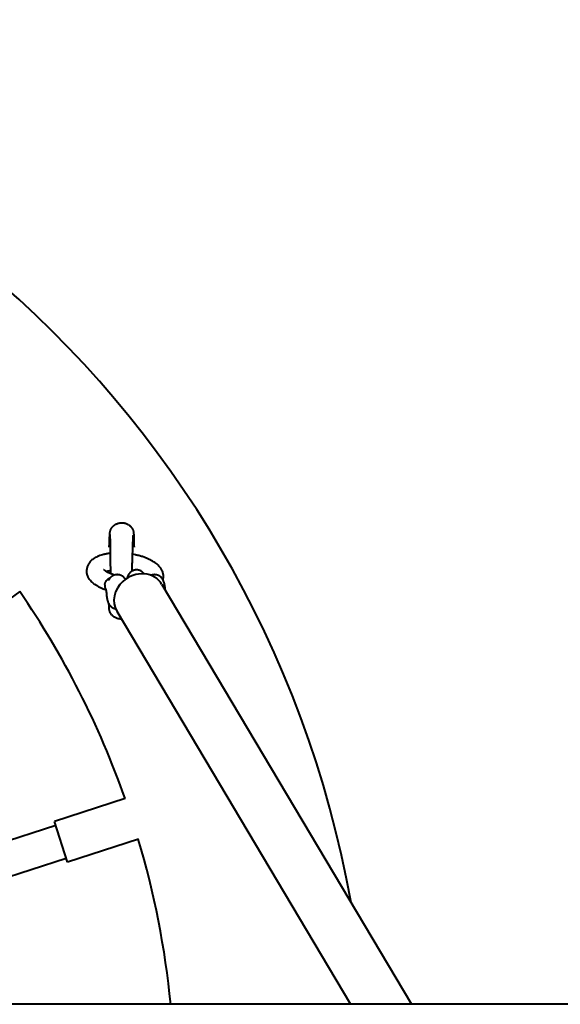
# Model space of a CAD drawing. Units: millimetres. Extents: x 24.7 to 106.8, y -47.9 to 24.1.
# Drawn here: x 54.7 to 57.3, y -11.5 to -6.9 of the extents above; entities that cross this region are included whole.
import ezdxf

# ---------------------------------------------------------------- set-up
doc = ezdxf.new("R2010")
doc.units = ezdxf.units.MM
doc.linetypes.add('K5LT_BASIC', pattern=[0])
doc.layers.add('Системный слой', color=7, linetype='Continuous')

# ---------------------------------------------------------------- blocks, each defined once
blk = doc.blocks.new('U6')
at = {"layer": 'Системный слой', "color": 143, "linetype": 'K5LT_BASIC', "lineweight": 40, "true_color": 0x33acca}
for p, q in [((55.0591, -9.4404), (55.0589, -9.4422)), ((55.2003, -9.4666), (55.2022, -9.4666)), ((55.374, -9.4666), (55.376, -9.4666)), ((55.4102, -9.5123), (56.5759, -11.4739)), ((55.4167, -9.4817), (55.4165, -9.4835)), ((54.7455, -9.5456), (54.4636, -9.7504)), ((55.1996, -9.6374), (56.2909, -11.4739)), ((55.238, -10.5122), (54.9076, -10.6195)), ((54.9694, -10.8097), (54.9076, -10.6195)), ((54.9138, -10.6385), (54.455, -10.7876)), ((55.2998, -10.7024), (54.9694, -10.8097)), ((54.5045, -10.9398), (54.9632, -10.7907)), ((65.1924, -11.4739), (39.2508, -11.4739))]:
    blk.add_line(p, q, dxfattribs=at)
for centre, radius, start, end in [((51.3707, -11.8739), 5, 10.0808, 169.9559), ((51.3707, -11.8739), 4.1, 19.3976, 34.6024), ((55.174, -9.5189), 0.031, 207.2945, 210.2253), ((51.3707, -11.8739), 4.1, 5.5987, 16.6024)]:
    blk.add_arc(centre, radius, start, end, dxfattribs=at)
for start_param, end_param in [(3.141593, 4.933183), (4.933183, 6.283185)]:
    blk.add_ellipse((55.3049, -9.5749), major_axis=(-0.1053, -0.0626), ratio=0.883104, start_param=start_param, end_param=end_param, dxfattribs=at)
for points, knots in [([(55.164, -9.3376), (55.164, -9.3362), (55.1641, -9.335), (55.1643, -9.3283), (55.1645, -9.3232), (55.1647, -9.316), (55.1648, -9.3136), (55.165, -9.3091), (55.1651, -9.3071), (55.1653, -9.3011), (55.1655, -9.2973), (55.1657, -9.292), (55.1658, -9.2904), (55.166, -9.2874), (55.1661, -9.2861), (55.1663, -9.2821), (55.1664, -9.2797), (55.1668, -9.2754), (55.1669, -9.2736), (55.1672, -9.2713), (55.1672, -9.2708), (55.1675, -9.269), (55.1676, -9.268), (55.1681, -9.2652), (55.1685, -9.2633), (55.1695, -9.2601), (55.1698, -9.259), (55.1706, -9.2571), (55.1709, -9.2563), (55.1716, -9.2546), (55.1721, -9.2537), (55.173, -9.2519), (55.1735, -9.251), (55.1748, -9.2488), (55.1757, -9.2475), (55.1775, -9.245), (55.1785, -9.2438), (55.1811, -9.2408), (55.1829, -9.2391), (55.1855, -9.2369), (55.1862, -9.2363), (55.1873, -9.2355), (55.1876, -9.2353), (55.188, -9.2349), (55.1882, -9.2348), (55.1886, -9.2345), (55.1889, -9.2343), (55.1896, -9.2338), (55.1902, -9.2334), (55.1916, -9.2325), (55.1926, -9.2319), (55.1938, -9.2313), (55.194, -9.2312), (55.1945, -9.2309), (55.1948, -9.2307), (55.1957, -9.2303), (55.1963, -9.23), (55.1978, -9.2293), (55.1987, -9.2288), (55.2017, -9.2276), (55.2039, -9.2268), (55.2083, -9.2256), (55.2105, -9.2251), (55.215, -9.2244), (55.2173, -9.2242), (55.2201, -9.224), (55.2207, -9.224), (55.2214, -9.224), (55.2214, -9.224), (55.2231, -9.224), (55.2248, -9.224), (55.2287, -9.2243), (55.231, -9.2246), (55.2355, -9.2254), (55.2378, -9.226), (55.2422, -9.2273), (55.2444, -9.2281), (55.2486, -9.23), (55.2506, -9.231), (55.2534, -9.2327), (55.2543, -9.2333), (55.2561, -9.2345), (55.257, -9.2352), (55.2598, -9.2373), (55.2616, -9.2388), (55.2639, -9.2412), (55.2645, -9.2418), (55.2661, -9.2436), (55.267, -9.2447), (55.2688, -9.2471), (55.2697, -9.2484), (55.2713, -9.251), (55.272, -9.2523), (55.2731, -9.2545), (55.2735, -9.2554), (55.2743, -9.2573), (55.2746, -9.2582), (55.2753, -9.2599), (55.2755, -9.2607), (55.276, -9.2624), (55.2762, -9.2633), (55.2766, -9.2648), (55.2767, -9.2655), (55.277, -9.267), (55.2772, -9.2678), (55.2773, -9.2689), (55.2774, -9.2693), (55.2775, -9.2704), (55.2776, -9.2711), (55.2777, -9.2722), (55.2778, -9.2726), (55.2779, -9.2737), (55.2779, -9.2745), (55.2781, -9.2771), (55.2782, -9.2787), (55.2784, -9.2827), (55.2785, -9.2852), (55.2786, -9.2891), (55.2787, -9.2902), (55.2788, -9.2932), (55.2788, -9.2951), (55.2789, -9.2983), (55.2789, -9.2995), (55.279, -9.3033), (55.2791, -9.3059), (55.2792, -9.3096), (55.2792, -9.3104), (55.2793, -9.315), (55.2793, -9.3185), (55.2795, -9.3272), (55.2795, -9.3324), (55.2796, -9.3381), (55.2796, -9.3384), (55.2796, -9.3387)], [26.451658, 26.451658, 26.451658, 26.451658, 26.709939, 26.709939, 27.772999, 27.772999, 28.327571, 28.327571, 28.828771, 28.828771, 29.880437, 29.880437, 30.414216, 30.414216, 30.882284, 30.882284, 31.90435, 31.90435, 32.795998, 32.795998, 33.07919, 33.07919, 33.548436, 33.548436, 34.017682, 34.017682, 34.228648, 34.228648, 34.377889, 34.377889, 34.539565, 34.539565, 34.701241, 34.701241, 34.942913, 34.942913, 35.184585, 35.184585, 35.55199, 35.55199, 35.705237, 35.705237, 35.753682, 35.753682, 35.790845, 35.790845, 35.836129, 35.836129, 35.930148, 35.930148, 36.10047, 36.10047, 36.136863, 36.136863, 36.18693, 36.18693, 36.289726, 36.289726, 36.439625, 36.439625, 36.789826, 36.789826, 37.133462, 37.133462, 37.478843, 37.478843, 37.568484, 37.568484, 37.575205, 37.575205, 37.825865, 37.825865, 38.174747, 38.174747, 38.526224, 38.526224, 38.876086, 38.876086, 39.22215, 39.22215, 39.375879, 39.375879, 39.554716, 39.554716, 39.908405, 39.908405, 40.055203, 40.055203, 40.270402, 40.270402, 40.509864, 40.509864, 40.749325, 40.749325, 40.911972, 40.911972, 41.074619, 41.074619, 41.237266, 41.237266, 41.414351, 41.414351, 41.591436, 41.591436, 41.849449, 41.849449, 42.000219, 42.000219, 42.30176, 42.30176, 42.501118, 42.501118, 42.899835, 42.899835, 43.697269, 43.697269, 44.662254, 44.662254, 45.04758, 45.04758, 45.640358, 45.640358, 45.982592, 45.982592, 46.675406, 46.675406, 46.888054, 46.888054, 47.728788, 47.728788, 48.784394, 48.784394, 48.845354, 48.845354, 48.845354, 48.845354]), ([(55.1707, -9.4485), (55.1707, -9.4485), (55.1707, -9.4485), (55.1707, -9.4484), (55.1707, -9.4484), (55.1707, -9.4483), (55.1707, -9.4482), (55.1707, -9.4481), (55.1707, -9.4481), (55.1707, -9.4481), (55.1707, -9.448), (55.1707, -9.448), (55.1707, -9.4479), (55.1707, -9.4476), (55.1707, -9.4474), (55.1707, -9.4468), (55.1707, -9.4464), (55.1707, -9.4455), (55.1707, -9.4451), (55.1707, -9.4443), (55.1707, -9.4439), (55.1707, -9.442), (55.1707, -9.4404), (55.1707, -9.4383), (55.1707, -9.4378), (55.1707, -9.4369), (55.1707, -9.4366), (55.1707, -9.4351), (55.1706, -9.434), (55.1706, -9.4325), (55.1706, -9.4321), (55.1706, -9.431), (55.1706, -9.4303), (55.1706, -9.4289), (55.1706, -9.4281), (55.1705, -9.4272), (55.1705, -9.4271), (55.1705, -9.4265), (55.1705, -9.4261), (55.1705, -9.4234), (55.1705, -9.4212), (55.1705, -9.4166), (55.1704, -9.4141), (55.1704, -9.4048), (55.1703, -9.398), (55.1702, -9.3878), (55.1702, -9.3843), (55.1701, -9.3778), (55.1701, -9.3748), (55.17, -9.3718), (55.17, -9.3718), (55.17, -9.3716), (55.17, -9.3714), (55.17, -9.3712), (55.17, -9.371), (55.17, -9.3696), (55.17, -9.3682), (55.1699, -9.3624), (55.1699, -9.3579), (55.1698, -9.3477), (55.1697, -9.3421), (55.1696, -9.3362), (55.1696, -9.3355), (55.1695, -9.3305), (55.1694, -9.3259), (55.1694, -9.3209), (55.1694, -9.32), (55.1693, -9.3156), (55.1692, -9.3119), (55.169, -9.3046), (55.169, -9.301), (55.1688, -9.2945), (55.1687, -9.2917), (55.1686, -9.288), (55.1685, -9.2868), (55.1684, -9.2849), (55.1684, -9.2842), (55.1683, -9.2822), (55.1682, -9.2812), (55.1682, -9.2809), (55.1682, -9.2809), (55.1682, -9.281)], [0, 0, 0, 0, 0.004605, 0.004605, 0.010967, 0.010967, 0.022812, 0.022812, 0.03023, 0.03023, 0.033189, 0.033189, 0.045625, 0.045625, 0.090371, 0.090371, 0.178107, 0.178107, 0.275998, 0.275998, 0.350067, 0.350067, 0.68696, 0.68696, 0.798229, 0.798229, 0.871634, 0.871634, 1.116844, 1.116844, 1.190916, 1.190916, 1.346695, 1.346695, 1.503535, 1.503535, 1.539775, 1.539775, 1.630549, 1.630549, 2.104726, 2.104726, 2.638059, 2.638059, 4.141344, 4.141344, 4.935563, 4.935563, 5.640882, 5.640882, 5.642072, 5.642072, 5.687099, 5.687099, 5.714379, 5.714379, 6.040436, 6.040436, 7.135223, 7.135223, 8.624849, 8.624849, 8.798291, 8.798291, 10.10693, 10.10693, 10.37567, 10.37567, 11.577855, 11.577855, 13.032237, 13.032237, 14.446018, 14.446018, 15.216789, 15.216789, 15.81872, 15.81872, 17.061996, 17.061996, 17.500167, 17.500167, 17.500167, 17.500167]), ([(55.2707, -9.4489), (55.2707, -9.4486), (55.2707, -9.4484), (55.2707, -9.448), (55.2707, -9.4479), (55.2708, -9.4469), (55.2708, -9.4459), (55.2709, -9.4422), (55.271, -9.4395), (55.2711, -9.4348), (55.2712, -9.4327), (55.2713, -9.4301), (55.2713, -9.4297), (55.2713, -9.4287), (55.2713, -9.428), (55.2714, -9.4271), (55.2714, -9.4269), (55.2714, -9.4254), (55.2714, -9.4243), (55.2715, -9.422), (55.2715, -9.4209), (55.2717, -9.4164), (55.2717, -9.4131), (55.2719, -9.4075), (55.272, -9.4051), (55.2722, -9.399), (55.2723, -9.3952), (55.2724, -9.3907), (55.2724, -9.3901), (55.2726, -9.3847), (55.2727, -9.38), (55.2729, -9.375), (55.2729, -9.3748), (55.2729, -9.3734), (55.2729, -9.3724), (55.273, -9.3709), (55.273, -9.3706), (55.273, -9.3691), (55.2731, -9.368), (55.2733, -9.3619), (55.2734, -9.3569), (55.2737, -9.3465), (55.2739, -9.3414), (55.2741, -9.3358), (55.2741, -9.3357), (55.2743, -9.3304), (55.2744, -9.3254), (55.2747, -9.3175), (55.2749, -9.3144), (55.275, -9.3102), (55.2751, -9.3091), (55.2752, -9.305), (55.2754, -9.3024), (55.2755, -9.2989), (55.2755, -9.2982), (55.2757, -9.2944), (55.2759, -9.2917), (55.276, -9.2888), (55.2761, -9.2883), (55.2762, -9.2865), (55.2763, -9.2851), (55.2765, -9.2827), (55.2766, -9.2816), (55.2765, -9.282), (55.2766, -9.2819), (55.2765, -9.2819)], [0.017677, 0.017677, 0.017677, 0.017677, 0.041485, 0.041485, 0.050325, 0.050325, 0.141811, 0.141811, 0.389574, 0.389574, 0.584962, 0.584962, 0.625653, 0.625653, 0.683884, 0.683884, 0.709998, 0.709998, 0.818176, 0.818176, 0.923902, 0.923902, 1.237054, 1.237054, 1.459596, 1.459596, 1.832043, 1.832043, 1.890915, 1.890915, 2.369496, 2.369496, 2.396805, 2.396805, 2.506551, 2.506551, 2.542789, 2.542789, 2.661325, 2.661325, 3.193427, 3.193427, 3.827726, 3.827726, 3.841531, 3.841531, 4.486363, 4.486363, 4.948952, 4.948952, 5.125759, 5.125759, 5.610906, 5.610906, 5.755388, 5.755388, 6.372534, 6.372534, 6.516571, 6.516571, 6.96196, 6.96196, 7.512788, 7.512788, 7.524628, 7.524628, 7.524628, 7.524628]), ([(55.17, -9.3668), (55.1675, -9.3671), (55.1651, -9.3674), (55.1575, -9.3684), (55.1523, -9.3692), (55.1424, -9.3711), (55.1377, -9.3722), (55.1286, -9.3746), (55.1244, -9.3758), (55.1163, -9.3786), (55.1124, -9.3802), (55.1052, -9.3833), (55.1019, -9.385), (55.0956, -9.3885), (55.0927, -9.3903), (55.0873, -9.3941), (55.0848, -9.396), (55.0803, -9.3999), (55.0782, -9.4019), (55.0752, -9.4052), (55.0742, -9.4063), (55.0716, -9.4095), (55.0701, -9.4116), (55.0673, -9.4159), (55.0661, -9.4181), (55.064, -9.4224), (55.063, -9.4246), (55.0615, -9.4291), (55.0608, -9.4313), (55.0598, -9.4357), (55.0594, -9.4378), (55.0591, -9.4401), (55.0591, -9.4402), (55.0591, -9.4404)], [15.678282, 15.678282, 15.678282, 15.678282, 16.041297, 16.041297, 16.847721, 16.847721, 17.633164, 17.633164, 18.3859, 18.3859, 19.112171, 19.112171, 19.792532, 19.792532, 20.427521, 20.427521, 21.008478, 21.008478, 21.544765, 21.544765, 21.825611, 21.825611, 22.301882, 22.301882, 22.749325, 22.749325, 23.177842, 23.177842, 23.592239, 23.592239, 23.974331, 23.974331, 24, 24, 24, 24]), ([(55.4167, -9.4817), (55.417, -9.4794), (55.4171, -9.4771), (55.4171, -9.4726), (55.417, -9.4703), (55.4165, -9.4657), (55.4161, -9.4634), (55.4151, -9.4589), (55.4145, -9.4566), (55.4129, -9.4521), (55.412, -9.4498), (55.4103, -9.4461), (55.4095, -9.4446), (55.4074, -9.4408), (55.406, -9.4386), (55.4029, -9.4341), (55.4011, -9.4318), (55.3973, -9.4273), (55.3952, -9.4251), (55.3906, -9.4206), (55.3881, -9.4184), (55.3826, -9.4139), (55.3796, -9.4116), (55.3731, -9.4072), (55.3697, -9.4051), (55.3624, -9.4008), (55.3584, -9.3987), (55.35, -9.3946), (55.3455, -9.3926), (55.3362, -9.3887), (55.3314, -9.3868), (55.3212, -9.3833), (55.3159, -9.3816), (55.3049, -9.3784), (55.2992, -9.3769), (55.2914, -9.3751), (55.2893, -9.3746), (55.2831, -9.3732), (55.2788, -9.3724), (55.2741, -9.3715), (55.2735, -9.3714), (55.273, -9.3713)], [0, 0, 0, 0, 0.403848, 0.403848, 0.809933, 0.809933, 1.224817, 1.224817, 1.650792, 1.650792, 2.097763, 2.097763, 2.401013, 2.401013, 2.892976, 2.892976, 3.421704, 3.421704, 3.988125, 3.988125, 4.606352, 4.606352, 5.271614, 5.271614, 5.970633, 5.970633, 6.709564, 6.709564, 7.483238, 7.483238, 8.274823, 8.274823, 9.088453, 9.088453, 9.920634, 9.920634, 10.216284, 10.216284, 10.807584, 10.807584, 10.883722, 10.883722, 10.883722, 10.883722]), ([(55.1471, -9.538), (55.1421, -9.5362), (55.1372, -9.5343), (55.1278, -9.5303), (55.1233, -9.5282), (55.1148, -9.5238), (55.1108, -9.5216), (55.1032, -9.5171), (55.0997, -9.5148), (55.0932, -9.5101), (55.0901, -9.5077), (55.0846, -9.5029), (55.082, -9.5004), (55.0774, -9.4956), (55.0753, -9.4931), (55.0716, -9.4882), (55.0699, -9.4858), (55.068, -9.4826), (55.0676, -9.4819), (55.0664, -9.4798), (55.0657, -9.4784), (55.0639, -9.4746), (55.0629, -9.4722), (55.0612, -9.4674), (55.0605, -9.465), (55.0595, -9.4603), (55.0591, -9.4579), (55.0586, -9.4533), (55.0585, -9.4509), (55.0585, -9.4466), (55.0586, -9.4446), (55.0589, -9.4425), (55.0589, -9.4423), (55.0589, -9.4422)], [0, 0, 0, 0, 1.27758, 1.27758, 2.540383, 2.540383, 3.758318, 3.758318, 4.927054, 4.927054, 6.032074, 6.032074, 7.061231, 7.061231, 8.008958, 8.008958, 8.880778, 8.880778, 9.117056, 9.117056, 9.589612, 9.589612, 10.344721, 10.344721, 11.054571, 11.054571, 11.734525, 11.734525, 12.393479, 12.393479, 12.959137, 12.959137, 13, 13, 13, 13]), ([(55.1378, -9.4418), (55.1382, -9.4422), (55.1386, -9.4427), (55.1397, -9.4437), (55.1403, -9.4443), (55.142, -9.4456), (55.1431, -9.4465), (55.1459, -9.4485), (55.1476, -9.4496), (55.1502, -9.4511), (55.151, -9.4515), (55.1532, -9.4527), (55.1546, -9.4535), (55.1587, -9.4556), (55.1614, -9.4569), (55.1654, -9.4586), (55.1663, -9.459), (55.1683, -9.4598), (55.1694, -9.4602), (55.1718, -9.4611), (55.1733, -9.4617), (55.1748, -9.4622)], [0, 0, 0, 0, 0.478161, 0.478161, 0.857773, 0.857773, 1.390885, 1.390885, 1.977679, 1.977679, 2.207703, 2.207703, 2.602455, 2.602455, 3.271392, 3.271392, 3.483152, 3.483152, 3.706063, 3.706063, 4, 4, 4, 4]), ([(55.1707, -9.448), (55.1693, -9.4482), (55.1679, -9.4485), (55.1632, -9.4493), (55.16, -9.4499), (55.1552, -9.451), (55.1535, -9.4515), (55.1518, -9.452)], [9.316313, 9.316313, 9.316313, 9.316313, 9.544766, 9.544766, 10.116612, 10.116612, 10.47571, 10.47571, 10.47571, 10.47571]), ([(55.2003, -9.4666), (55.1987, -9.4666), (55.1971, -9.4667), (55.1939, -9.4671), (55.1923, -9.4674), (55.1901, -9.4679), (55.1894, -9.4681), (55.1879, -9.4685), (55.187, -9.4688), (55.1846, -9.4696), (55.1831, -9.4703), (55.1804, -9.4716), (55.1792, -9.4723), (55.1766, -9.4739), (55.1753, -9.4749), (55.1732, -9.4765), (55.1725, -9.4771), (55.1711, -9.4783), (55.1705, -9.4789), (55.1693, -9.4801), (55.1688, -9.4806), (55.1672, -9.4824), (55.1662, -9.4837), (55.1651, -9.4852), (55.1649, -9.4854), (55.1643, -9.4862), (55.1639, -9.4868), (55.1633, -9.4878), (55.1631, -9.4881), (55.1629, -9.4885), (55.1628, -9.4887), (55.1626, -9.4889), (55.1626, -9.489), (55.1625, -9.4891), (55.1624, -9.4892), (55.1623, -9.4894), (55.1622, -9.4896), (55.162, -9.49), (55.1618, -9.4903), (55.1613, -9.4912), (55.161, -9.4918), (55.1605, -9.4928), (55.1603, -9.4932), (55.1599, -9.4939), (55.1598, -9.4942), (55.1597, -9.4944)], [0, 0, 0, 0, 1.336318, 1.336318, 2.672138, 2.672138, 3.253566, 3.253566, 4.012491, 4.012491, 5.358508, 5.358508, 6.563435, 6.563435, 7.936114, 7.936114, 8.768204, 8.768204, 9.530199, 9.530199, 10.182552, 10.182552, 11.624517, 11.624517, 11.869677, 11.869677, 12.537635, 12.537635, 12.87023, 12.87023, 13.035837, 13.035837, 13.118298, 13.118298, 13.200759, 13.200759, 13.356516, 13.356516, 13.668032, 13.668032, 14.280173, 14.280173, 14.74057, 14.74057, 15, 15, 15, 15]), ([(55.1704, -9.4606), (55.1705, -9.4582), (55.1706, -9.4558), (55.1707, -9.4522), (55.1707, -9.4511), (55.1707, -9.4497), (55.1707, -9.4495), (55.1707, -9.4492), (55.1707, -9.4491), (55.1707, -9.4488), (55.1707, -9.4487), (55.1707, -9.4485)], [16.6386379, 16.6386379, 16.6386379, 16.6386379, 17.1528391, 17.1528391, 17.3975258, 17.3975258, 17.4453798, 17.4453798, 17.4652449, 17.4652449, 17.4998328, 17.4998328, 17.4998328, 17.4998328]), ([(55.1748, -9.4622), (55.1768, -9.4629), (55.1789, -9.4637), (55.1829, -9.4654), (55.185, -9.4664), (55.1876, -9.4677), (55.1882, -9.468), (55.1887, -9.4683)], [0, 0, 0, 0, 2.035009, 2.035009, 4.179781, 4.179781, 4.813184, 4.813184, 4.813184, 4.813184]), ([(55.2396, -9.4884), (55.2393, -9.4878), (55.2389, -9.4872), (55.2376, -9.4853), (55.2365, -9.4839), (55.2344, -9.4813), (55.2333, -9.4801), (55.2309, -9.4778), (55.2296, -9.4767), (55.2278, -9.4752), (55.2272, -9.4748), (55.2255, -9.4736), (55.2243, -9.4728), (55.2216, -9.4713), (55.2202, -9.4706), (55.2172, -9.4693), (55.2157, -9.4688), (55.2126, -9.4679), (55.211, -9.4675), (55.2078, -9.467), (55.2062, -9.4668), (55.2038, -9.4666), (55.203, -9.4666), (55.2022, -9.4666)], [23.676803, 23.676803, 23.676803, 23.676803, 23.990171, 23.990171, 24.731683, 24.731683, 25.452181, 25.452181, 26.147783, 26.147783, 26.441551, 26.441551, 27.029087, 27.029087, 27.699269, 27.699269, 28.362269, 28.362269, 29.021171, 29.021171, 29.678024, 29.678024, 30, 30, 30, 30]), ([(55.2485, -9.4826), (55.249, -9.481), (55.2495, -9.4794), (55.2509, -9.4757), (55.2517, -9.4736), (55.2534, -9.4699), (55.2542, -9.4682), (55.2561, -9.4649), (55.257, -9.4633), (55.2591, -9.4602), (55.2602, -9.4588), (55.2624, -9.4561), (55.2636, -9.4548), (55.266, -9.4525), (55.2673, -9.4514), (55.2693, -9.4499), (55.27, -9.4494), (55.2713, -9.4485), (55.2719, -9.4482), (55.2728, -9.4476), (55.2731, -9.4474), (55.2739, -9.447), (55.2744, -9.4467), (55.2759, -9.446), (55.277, -9.4455), (55.2794, -9.4446), (55.2807, -9.4441), (55.2835, -9.4434), (55.285, -9.4431), (55.2878, -9.4427), (55.2892, -9.4426), (55.2921, -9.4425), (55.2935, -9.4425), (55.2963, -9.4428), (55.2977, -9.443), (55.3005, -9.4436), (55.3019, -9.4439), (55.3046, -9.4448), (55.3059, -9.4453), (55.3085, -9.4465), (55.3098, -9.4472), (55.3116, -9.4483), (55.3123, -9.4487), (55.3141, -9.4499), (55.3153, -9.4509), (55.3176, -9.4528), (55.3187, -9.4539), (55.3209, -9.4561), (55.3219, -9.4573), (55.324, -9.4599), (55.325, -9.4613), (55.3259, -9.4628), (55.326, -9.4629), (55.3261, -9.463)], [14.984177, 14.984177, 14.984177, 14.984177, 15.517613, 15.517613, 16.27661, 16.27661, 16.919414, 16.919414, 17.562218, 17.562218, 18.153079, 18.153079, 18.692276, 18.692276, 19.192759, 19.192759, 19.45849, 19.45849, 19.663305, 19.663305, 19.774936, 19.774936, 19.937621, 19.937621, 20.26299, 20.26299, 20.676094, 20.676094, 21.085337, 21.085337, 21.48524, 21.48524, 21.883542, 21.883542, 22.283921, 22.283921, 22.685953, 22.685953, 23.0999, 23.0999, 23.521044, 23.521044, 23.735898, 23.735898, 24.190796, 24.190796, 24.668905, 24.668905, 25.183981, 25.183981, 25.756659, 25.756659, 25.79393, 25.79393, 25.79393, 25.79393]), ([(55.374, -9.4666), (55.3724, -9.4666), (55.3708, -9.4667), (55.3676, -9.4671), (55.366, -9.4674), (55.3629, -9.4681), (55.3614, -9.4686), (55.3593, -9.4693), (55.3587, -9.4695), (55.3581, -9.4697)], [0, 0, 0, 0, 1.336318, 1.336318, 2.672138, 2.672138, 4.012491, 4.012491, 4.52199, 4.52199, 4.52199, 4.52199]), ([(55.4255, -9.538), (55.4255, -9.537), (55.4254, -9.536), (55.4252, -9.5329), (55.4251, -9.5309), (55.4248, -9.5284), (55.4248, -9.5279), (55.4245, -9.5254), (55.4243, -9.5234), (55.4237, -9.5196), (55.4234, -9.5177), (55.4227, -9.514), (55.4224, -9.5123), (55.4216, -9.5088), (55.4211, -9.507), (55.4201, -9.5037), (55.4196, -9.502), (55.4184, -9.4987), (55.4178, -9.4972), (55.4165, -9.4942), (55.4158, -9.4928), (55.415, -9.4913), (55.4149, -9.4911), (55.4141, -9.4895), (55.4132, -9.4881), (55.4113, -9.4853), (55.4103, -9.4839), (55.4081, -9.4813), (55.407, -9.4801), (55.4046, -9.4778), (55.4033, -9.4767), (55.4015, -9.4752), (55.4009, -9.4748), (55.3992, -9.4736), (55.398, -9.4728), (55.3954, -9.4713), (55.3939, -9.4706), (55.3909, -9.4693), (55.3894, -9.4688), (55.3863, -9.4679), (55.3847, -9.4675), (55.3815, -9.467), (55.3799, -9.4668), (55.3775, -9.4666), (55.3768, -9.4666), (55.376, -9.4666)], [16.142104, 16.142104, 16.142104, 16.142104, 16.543898, 16.543898, 17.371392, 17.371392, 17.580495, 17.580495, 18.401611, 18.401611, 19.216063, 19.216063, 20.028329, 20.028329, 20.836098, 20.836098, 21.637622, 21.637622, 22.435687, 22.435687, 23.159456, 23.159456, 23.22543, 23.22543, 23.990171, 23.990171, 24.731683, 24.731683, 25.452181, 25.452181, 26.147783, 26.147783, 26.441551, 26.441551, 27.029087, 27.029087, 27.699269, 27.699269, 28.362269, 28.362269, 29.021171, 29.021171, 29.678024, 29.678024, 30, 30, 30, 30]), ([(55.143, -9.5147), (55.143, -9.5149), (55.143, -9.5154), (55.1429, -9.5162), (55.1429, -9.5169), (55.1428, -9.518), (55.1428, -9.5197), (55.143, -9.5224), (55.1437, -9.5263), (55.1449, -9.53), (55.1459, -9.5323), (55.1464, -9.5332)], [0, 0, 0, 0, 0.46221, 0.925598, 1.390723, 1.858779, 2.801464, 4.566314, 7.016369, 10.216078, 12, 12, 12, 12]), ([(55.1432, -9.5128), (55.1433, -9.5126), (55.1434, -9.5121), (55.1435, -9.5114), (55.1436, -9.5106), (55.1438, -9.5096), (55.1441, -9.5082), (55.1449, -9.5057), (55.146, -9.5028), (55.1476, -9.4995), (55.1496, -9.4962), (55.1523, -9.4927), (55.155, -9.4899), (55.1572, -9.4879), (55.1599, -9.4858), (55.1636, -9.4833), (55.1669, -9.4817), (55.1684, -9.4811)], [0, 0, 0, 0, 0.333717, 0.670369, 1.010365, 1.356645, 2.064379, 2.929687, 4.80258, 6.143677, 7.713269, 9.683811, 11.677899, 12.565962, 13.453868, 16.005905, 18, 18, 18, 18]), ([(55.4151, -9.4914), (55.4151, -9.4913), (55.4151, -9.4913), (55.4156, -9.489), (55.4161, -9.4869), (55.4164, -9.4843), (55.4165, -9.4839), (55.4165, -9.4835)], [9.652194, 9.652194, 9.652194, 9.652194, 9.684201, 9.684201, 10.79823, 10.79823, 11, 11, 11, 11]), ([(55.147, -9.5343), (55.147, -9.5343), (55.1471, -9.5344), (55.1471, -9.5345), (55.1471, -9.5346), (55.1471, -9.5346), (55.1472, -9.5346), (55.1473, -9.5349), (55.1474, -9.5352), (55.1476, -9.536), (55.1477, -9.5364), (55.1479, -9.5372), (55.148, -9.5375), (55.1482, -9.5381), (55.1482, -9.5382), (55.1484, -9.539), (55.1485, -9.5396), (55.1488, -9.5409), (55.149, -9.5417), (55.1493, -9.5438), (55.1496, -9.5451), (55.15, -9.5481), (55.1502, -9.5498), (55.1505, -9.5531), (55.1507, -9.5549), (55.1509, -9.5573), (55.1509, -9.5578), (55.1509, -9.5583)], [0, 0, 0, 0, 0.576773, 0.576773, 0.626755, 0.626755, 0.787875, 0.787875, 1.575751, 1.575751, 2.363626, 2.363626, 2.837661, 2.837661, 3.080065, 3.080065, 3.78573, 3.78573, 4.596245, 4.596245, 5.896232, 5.896232, 7.239878, 7.239878, 8.620449, 8.620449, 9, 9, 9, 9]), ([(55.1509, -9.5583), (55.151, -9.5591), (55.151, -9.5599), (55.1511, -9.5614), (55.1512, -9.5622), (55.1514, -9.5646), (55.1516, -9.5661), (55.152, -9.5696), (55.1522, -9.5716), (55.1528, -9.5754), (55.1532, -9.5772), (55.1539, -9.5808), (55.1543, -9.5826), (55.1551, -9.586), (55.1556, -9.5877), (55.1566, -9.5911), (55.1572, -9.5927), (55.1582, -9.5955), (55.1587, -9.5966), (55.1594, -9.5982), (55.1596, -9.5987), (55.1601, -9.5996), (55.1603, -9.6), (55.1606, -9.6006), (55.1606, -9.6008), (55.1609, -9.6013), (55.1611, -9.6017), (55.1617, -9.6027), (55.162, -9.6033), (55.1625, -9.6041), (55.1626, -9.6043), (55.1627, -9.6045), (55.1627, -9.6045), (55.1632, -9.6053), (55.1637, -9.6061), (55.1646, -9.6074), (55.165, -9.608), (55.166, -9.6093), (55.1666, -9.6101), (55.1683, -9.6121), (55.1695, -9.6133), (55.1718, -9.6156), (55.1731, -9.6167), (55.1753, -9.6184), (55.1762, -9.619), (55.1785, -9.6205), (55.1799, -9.6214), (55.1825, -9.6227), (55.1837, -9.6232), (55.1863, -9.6243), (55.1879, -9.6248), (55.1909, -9.6256), (55.1924, -9.6258), (55.1939, -9.6261)], [0, 0, 0, 0, 0.47605, 0.47605, 0.9521, 0.9521, 1.904199, 1.904199, 3.11767, 3.11767, 4.324122, 4.324122, 5.529163, 5.529163, 6.730283, 6.730283, 7.926002, 7.926002, 8.785997, 8.785997, 9.132994, 9.132994, 9.468365, 9.468365, 9.580338, 9.580338, 9.8788, 9.8788, 10.363896, 10.363896, 10.495004, 10.495004, 10.519066, 10.519066, 11.120726, 11.120726, 11.590556, 11.590556, 12.221674, 12.221674, 13.285863, 13.285863, 14.321247, 14.321247, 15.011096, 15.011096, 16.013215, 16.013215, 16.789388, 16.789388, 17.774258, 17.774258, 18.690705, 18.690705, 18.690705, 18.690705]), ([(55.2213, -9.6739), (55.2192, -9.6739), (55.2171, -9.674), (55.2128, -9.6737), (55.2104, -9.6734), (55.2059, -9.6726), (55.2037, -9.672), (55.1993, -9.6706), (55.1971, -9.6698), (55.1929, -9.668), (55.1909, -9.6669), (55.1878, -9.6651), (55.1866, -9.6643), (55.1848, -9.6631), (55.1841, -9.6626), (55.1832, -9.6619), (55.183, -9.6617), (55.1826, -9.6614), (55.1823, -9.6612), (55.1815, -9.6605), (55.181, -9.66), (55.1798, -9.6589), (55.1791, -9.6583), (55.1767, -9.656), (55.1752, -9.6542), (55.1728, -9.6511), (55.172, -9.6499), (55.1704, -9.6474), (55.1697, -9.6461), (55.1684, -9.6436), (55.1678, -9.6422), (55.1669, -9.6401), (55.1666, -9.6392), (55.166, -9.6375), (55.1658, -9.6367), (55.1653, -9.635), (55.1651, -9.6342), (55.1649, -9.6332), (55.1648, -9.633), (55.1646, -9.6322), (55.1645, -9.6316), (55.1644, -9.6309), (55.1644, -9.6307), (55.1643, -9.6305), (55.1643, -9.6304), (55.1643, -9.6301), (55.1643, -9.63), (55.1642, -9.6296), (55.1642, -9.6293), (55.1641, -9.6286), (55.164, -9.6281), (55.1638, -9.6268), (55.1638, -9.626), (55.1636, -9.6246), (55.1636, -9.6239), (55.1634, -9.622), (55.1633, -9.6206), (55.1631, -9.6172), (55.163, -9.6149), (55.1629, -9.6101), (55.1628, -9.6071), (55.1627, -9.6044)], [3.009867, 3.009867, 3.009867, 3.009867, 3.326245, 3.326245, 3.67543, 3.67543, 4.026528, 4.026528, 4.376568, 4.376568, 4.722586, 4.722586, 4.926969, 4.926969, 5.059865, 5.059865, 5.096669, 5.096669, 5.14791, 5.14791, 5.254688, 5.254688, 5.39879, 5.39879, 5.759528, 5.759528, 5.990173, 5.990173, 6.220817, 6.220817, 6.451462, 6.451462, 6.612656, 6.612656, 6.77385, 6.77385, 6.952044, 6.952044, 7.008775, 7.008775, 7.174038, 7.174038, 7.215353, 7.215353, 7.256669, 7.256669, 7.303109, 7.303109, 7.395989, 7.395989, 7.581749, 7.581749, 7.953268, 7.953268, 8.283149, 8.283149, 8.942911, 8.942911, 9.861286, 9.861286, 10.7778, 10.7778, 10.7778, 10.7778]), ([(55.1649, -9.6159), (55.1649, -9.616), (55.1649, -9.6159), (55.165, -9.6145), (55.1651, -9.6133), (55.1653, -9.611), (55.1654, -9.6098), (55.1654, -9.6086)], [0, 0, 0, 0, 0.956877, 0.956877, 2.096457, 2.096457, 2.865286, 2.865286, 2.865286, 2.865286])]:
    blk.add_open_spline(points, degree=3, knots=knots, dxfattribs=at)
blk.add_open_spline([(55.1483, -9.5384), (55.1479, -9.5383), (55.1475, -9.5381), (55.1471, -9.538)], degree=3, dxfattribs=at)
blk = doc.blocks.new('U5')
at = {"layer": 'Системный слой'}
blk.add_blockref('U6', (0, 0), dxfattribs=at)

msp = doc.modelspace()

# ---------------------------------------------------------------- block references
at = {"layer": 'Системный слой'}
msp.add_blockref('U5', (0, 0), dxfattribs=at)

doc.saveas('drawing.dxf')
